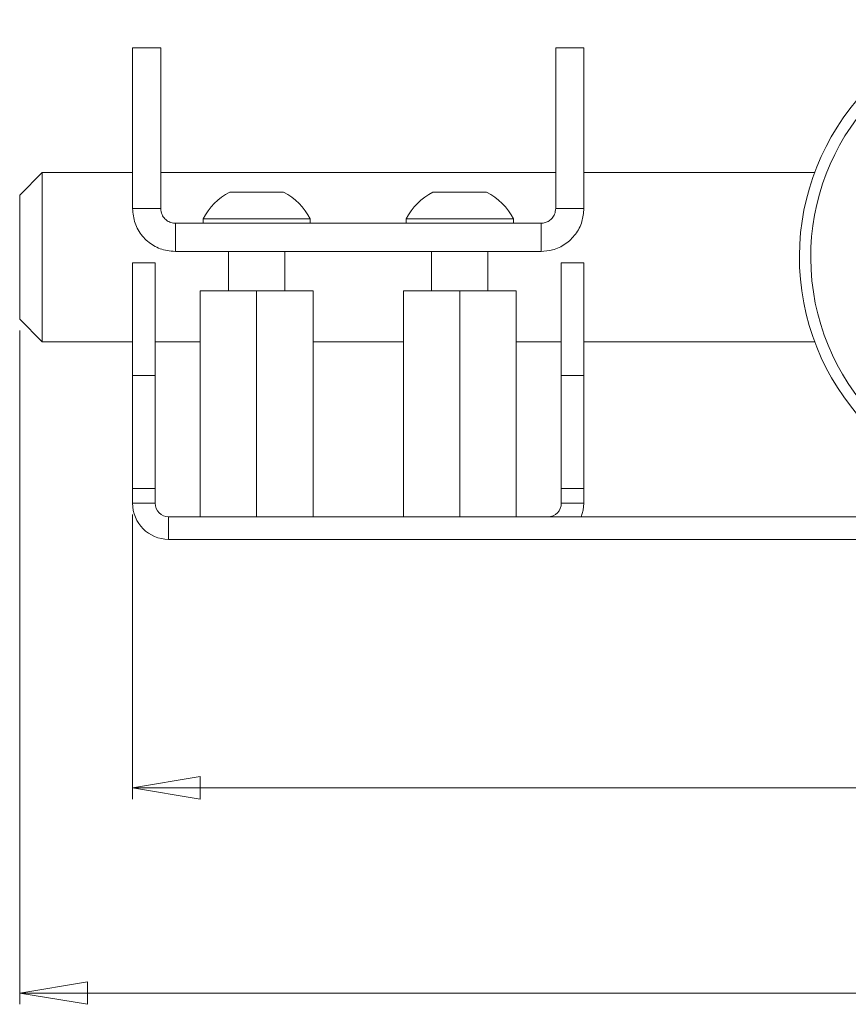
# Paper-space layout 'Sheet1(2)' of a CAD drawing. Units: millimetres. Extents: x 50 to 1951, y 182 to 1378.
# Drawn here: x 640 to 714, y 589 to 677 of the extents above; entities that cross this region are included whole.
import ezdxf

# ---------------------------------------------------------------- set-up
doc = ezdxf.new("R2010")
doc.units = ezdxf.units.MM
doc.styles.add('SLDTEXTSTYLE1', font='TXT', dxfattribs={"width": 0.75})
doc.dimstyles.new('SLDDIMSTYLE0', dxfattribs={"dimtxt": 3.5, "dimasz": 6, "dimexe": 0, "dimexo": 0.0625, "dimgap": 0.875, "dimtad": 1, "dimrnd": 1e-09, "dimzin": 12, "dimdsep": 46, "dimtxsty": 'SLDTEXTSTYLE1', "dimblk1": 'CLOSED', "dimblk2": 'CLOSED', "dimsah": 1, "dimcen": 0.09, "dimadec": 0, "dimazin": 3, "dimtfac": 1, "dimtofl": 0, "dimtmove": 0, "dimatfit": 3, "dimldrblk": 'CLOSED', "dimfxl": 0, "dimfrac": 2, "dimtolj": 1, "dimtzin": 12, "dimarcsym": 0})

# ---------------------------------------------------------------- blocks, each defined once
blk = doc.blocks.new('_CLOSED')
at = {"color": 0, "linetype": 'ByBlock', "lineweight": -2}
for p, q in [((-1, 0.166667), (0, 0)), ((-1, 0.166667), (-1, -0.166667)), ((0, 0), (-1, -0.166667)), ((0, 0), (-1, 0))]:
    blk.add_line(p, q, dxfattribs=at)
blk = doc.blocks.new('*D8')
at = {"color": 7, "linetype": 'Continuous', "lineweight": 0}
for p, q in [((640.195, 649.011), (640.195, 589.327)), ((890.195, 649.011), (890.195, 589.327)), ((761.074, 601.12), (760.363, 601.12)), ((760.363, 601.12), (760.363, 595.564)), ((769.317, 601.12), (770.028, 601.12)), ((770.028, 601.12), (770.028, 595.564)), ((760.363, 595.564), (761.074, 595.564)), ((770.028, 595.564), (769.317, 595.564)), ((640.195, 590.327), (890.195, 590.327))]:
    blk.add_line(p, q, dxfattribs=at)
at = {"color": 7, "linetype": 'Continuous', "lineweight": 0, "xscale": 6, "yscale": 6, "rotation": 180.0000000000005}
blk.add_blockref('_CLOSED', (640.195, 590.327, 4.454), dxfattribs=at)
at = {"color": 7, "linetype": 'Continuous', "lineweight": 0, "xscale": 6, "yscale": 6}
blk.add_blockref('_CLOSED', (890.195, 590.327, 4.454), dxfattribs=at)
at = {"color": 7, "linetype": 'Continuous', "lineweight": 0, "char_height": 3.5, "attachment_point": 1, "style": 'SLDTEXTSTYLE1'}
for s, insert in [('9.8', (761.963, 600.075, 4.454)), ('250', (759.894, 594.839, 4.454))]:
    blk.add_mtext(s, dxfattribs=dict(at, insert=insert))
blk = doc.blocks.new('*D9')
at = {"color": 7, "linetype": 'Continuous', "lineweight": 0}
for p, q in [((650.195, 632.711), (650.195, 607.511)), ((880.195, 632.711), (880.195, 607.511)), ((761.074, 619.304), (760.363, 619.304)), ((760.363, 619.304), (760.363, 613.748)), ((769.317, 619.304), (770.028, 619.304)), ((770.028, 619.304), (770.028, 613.748)), ((760.363, 613.748), (761.074, 613.748)), ((770.028, 613.748), (769.317, 613.748)), ((650.195, 608.511), (880.195, 608.511))]:
    blk.add_line(p, q, dxfattribs=at)
at = {"color": 7, "linetype": 'Continuous', "lineweight": 0, "xscale": 6, "yscale": 6, "rotation": 180.0000000000003}
blk.add_blockref('_CLOSED', (650.195, 608.511, 4.454), dxfattribs=at)
at = {"color": 7, "linetype": 'Continuous', "lineweight": 0, "xscale": 6, "yscale": 6}
blk.add_blockref('_CLOSED', (880.195, 608.511, 4.454), dxfattribs=at)
at = {"color": 7, "linetype": 'Continuous', "lineweight": 0, "char_height": 3.5, "attachment_point": 1, "style": 'SLDTEXTSTYLE1'}
for s, insert in [('9.1', (761.963, 618.259, 4.454)), ('230', (759.894, 613.023, 4.454))]:
    blk.add_mtext(s, dxfattribs=dict(at, insert=insert))

psp = doc.layouts.new('Sheet1(2)')

# ---------------------------------------------------------------- linework, layer by layer
at = {"color": 7, "linetype": 'Continuous', "lineweight": 0}
for p, q in [((652.695, 674.052), (650.195, 674.052)), ((650.195, 659.811), (650.195, 674.052)), ((652.695, 659.811), (652.695, 674.052)), ((690.195, 674.052), (687.695, 674.052)), ((687.695, 659.811), (687.695, 674.052)), ((690.195, 659.811), (690.195, 674.052)), ((642.195, 663.011), (640.195, 661.011)), ((650.195, 663.011), (642.195, 663.011)), ((642.195, 663.011), (642.195, 660.618)), ((687.695, 663.011), (652.695, 663.011)), ((710.646, 663.011), (690.195, 663.011)), ((658.82, 661.261), (661.195, 661.261)), ((661.195, 661.261), (663.57, 661.261)), ((676.82, 661.261), (679.195, 661.261)), ((679.195, 661.261), (681.57, 661.261)), ((640.195, 659.256), (640.195, 661.011)), ((642.195, 660.618), (642.195, 648.011)), ((650.195, 659.811), (652.695, 659.811)), ((690.195, 659.811), (687.695, 659.811)), ((640.195, 650.011), (640.195, 659.256)), ((653.995, 658.511), (653.995, 656.011)), ((686.395, 658.511), (653.995, 658.511)), ((656.445, 658.891), (656.445, 658.511)), ((656.445, 658.891), (661.195, 658.891)), ((661.195, 658.891), (665.945, 658.891)), ((665.945, 658.511), (665.945, 658.891)), ((674.445, 658.891), (674.445, 658.511)), ((674.445, 658.891), (679.195, 658.891)), ((679.195, 658.891), (683.945, 658.891)), ((683.945, 658.511), (683.945, 658.891)), ((686.395, 658.511), (686.395, 656.011)), ((686.395, 656.011), (653.995, 656.011)), ((658.695, 656.011), (658.695, 652.511)), ((663.695, 652.511), (663.695, 656.011)), ((676.695, 656.011), (676.695, 652.511)), ((681.695, 652.511), (681.695, 656.011)), ((652.195, 655.011), (650.195, 655.011)), ((650.195, 645.011), (650.195, 655.011)), ((652.195, 645.011), (652.195, 655.011)), ((690.195, 655.011), (688.195, 655.011)), ((688.195, 655.011), (688.195, 645.011)), ((690.195, 655.011), (690.195, 645.011)), ((656.195, 652.511), (656.195, 632.511)), ((656.195, 652.511), (661.195, 652.511)), ((661.195, 652.511), (661.195, 632.511)), ((661.195, 652.511), (666.195, 652.511)), ((666.195, 652.511), (666.195, 632.511)), ((674.195, 652.511), (674.195, 632.511)), ((674.195, 652.511), (679.195, 652.511)), ((679.195, 652.511), (679.195, 632.511)), ((679.195, 652.511), (684.195, 652.511)), ((684.195, 652.511), (684.195, 632.511)), ((640.195, 650.011), (642.195, 648.011)), ((642.195, 648.011), (650.195, 648.011)), ((652.195, 648.011), (656.195, 648.011)), ((666.195, 648.011), (674.195, 648.011)), ((684.195, 648.011), (688.195, 648.011)), ((690.195, 648.011), (710.646, 648.011)), ((650.195, 645.011), (652.195, 645.011)), ((650.195, 635.011), (650.195, 645.011)), ((652.195, 645.011), (652.195, 635.011)), ((688.195, 635.011), (688.195, 645.011)), ((688.195, 645.011), (690.195, 645.011)), ((690.195, 645.011), (690.195, 635.011)), ((652.195, 635.011), (650.195, 635.011)), ((650.195, 635.011), (650.195, 633.711)), ((652.195, 635.011), (652.195, 633.711)), ((690.195, 635.011), (688.195, 635.011)), ((688.195, 635.011), (688.195, 633.711)), ((690.195, 635.011), (690.195, 633.711)), ((652.195, 633.711), (650.195, 633.711)), ((688.195, 633.711), (690.195, 633.711)), ((653.395, 632.511), (876.995, 632.511)), ((653.395, 632.511), (653.395, 630.511)), ((653.395, 630.511), (876.995, 630.511))]:
    psp.add_line(p, q, dxfattribs=at)
at = {"color": 7, "linetype": 'Continuous', "lineweight": 0, "flags": 128}
psp.add_lwpolyline([(689.962, 632.511), (690.134, 633.087), (690.195, 633.711)], dxfattribs=at)
at = {"color": 7, "linetype": 'Continuous', "lineweight": 0}
for centre, radius, start, end in [((730.795, 655.511), 21.5, 102.02149, 0), ((730.795, 655.511), 20.5, 102.96702, 0), ((661.195, 656.506), 5.315, 116.54087, 153.33838), ((661.195, 656.506), 5.315, 26.66162, 63.45913), ((679.195, 656.506), 5.315, 116.54087, 153.33838), ((679.195, 656.506), 5.315, 26.66162, 63.45913), ((653.395, 633.711), 3.2, 180, 270), ((653.395, 633.711), 1.2, 180, 270), ((686.995, 633.711), 1.2, 270, 0)]:
    psp.add_arc(centre, radius, start, end, dxfattribs=at)
for points, knots in [([(650.195, 659.811), (650.239, 659.373), (650.327, 658.498), (651.015, 657.337), (652.018, 656.482), (653.077, 656.064), (653.75, 656.025), (653.995, 656.011)], [0, 0, 0, 0, 0.223281, 0.44627, 0.664883, 0.878085, 1, 1, 1, 1]), ([(652.695, 659.811), (652.717, 659.629), (652.755, 659.304), (653.033, 658.902), (653.385, 658.637), (653.726, 658.522), (653.935, 658.514), (653.995, 658.511)], [0, 0, 0, 0, 0.293912, 0.526035, 0.722001, 0.918904, 1, 1, 1, 1]), ([(686.395, 658.511), (686.525, 658.522), (686.783, 658.545), (687.13, 658.718), (687.418, 658.978), (687.646, 659.351), (687.678, 659.645), (687.695, 659.811)], [0, 0, 0, 0, 0.171686, 0.342984, 0.523966, 0.731651, 1, 1, 1, 1]), ([(686.395, 656.011), (686.74, 656.039), (687.501, 656.099), (688.588, 656.626), (689.499, 657.504), (690.088, 658.614), (690.161, 659.422), (690.195, 659.811)], [0, 0, 0, 0, 0.171076, 0.37835, 0.587781, 0.801534, 1, 1, 1, 1])]:
    psp.add_open_spline(points, degree=3, knots=knots, dxfattribs=at)

# ---------------------------------------------------------------- dimensions: what is measured, and where the dimension line sits
dim = psp.add_linear_dim(base=(890.195, 590.327), p1=(640.195, 650.011), p2=(890.195, 650.011), angle=0, dimstyle='SLDDIMSTYLE0', dxfattribs=at)
dim.commit()
dim.dimension.update_dxf_attribs({"geometry": '*D8', "text_midpoint": (765.195, 590.327), "dimtype": 160})
dim = psp.add_linear_dim(base=(880.195, 608.511), p1=(650.195, 633.711), p2=(880.195, 633.711), dimstyle='SLDDIMSTYLE0', dxfattribs=at)
dim.commit()
dim.dimension.update_dxf_attribs({"geometry": '*D9', "text_midpoint": (765.195, 608.511), "dimtype": 160})

doc.saveas('drawing.dxf')
